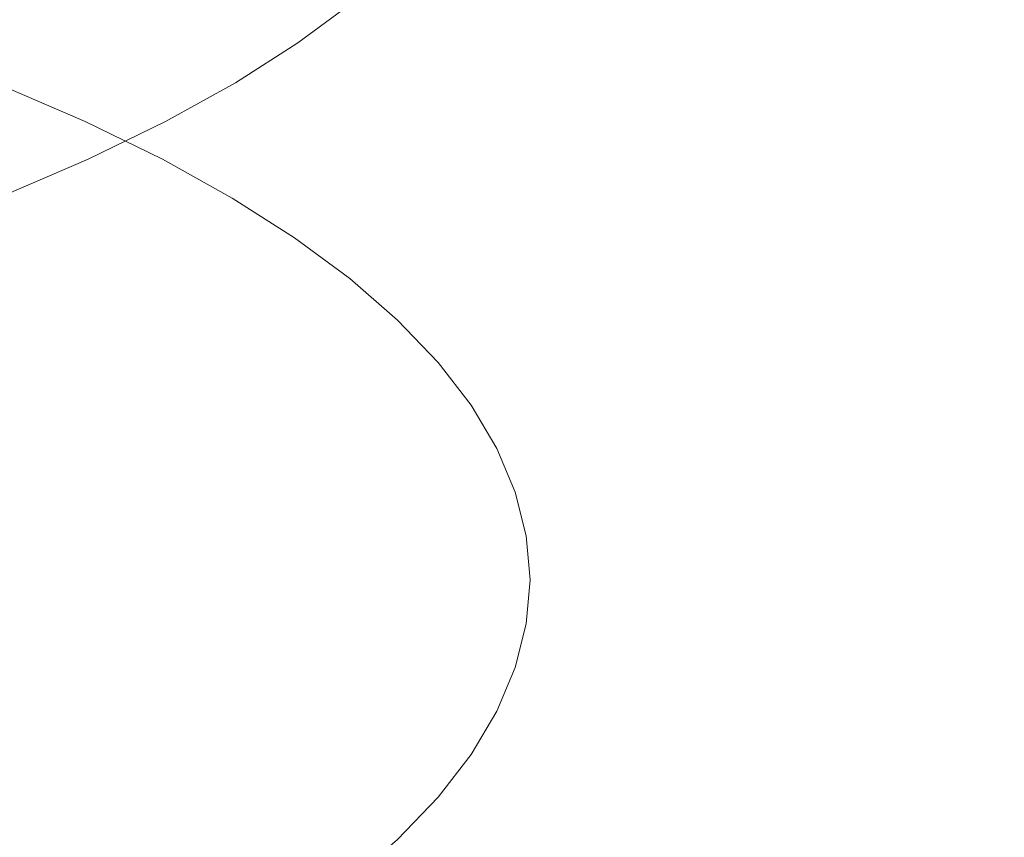
# Model space of a CAD drawing. Extents: x -900 to 900, y -395 to 405.
# Drawn here: x 23 to 31, y 298 to 305 of the extents above; entities that cross this region are included whole.
import ezdxf

# ---------------------------------------------------------------- set-up
doc = ezdxf.new("R2010")
doc.units = 0
doc.header["$LTSCALE"] = 500
doc.header["$MEASUREMENT"] = 0
doc.layers.add('VERA_CERAMIKA', color=7, linetype='Continuous')
doc.layers.add('VERA_CHROM', color=7, linetype='Continuous')

msp = doc.modelspace()

# ---------------------------------------------------------------- linework, layer by layer
at = {"layer": 'VERA_CERAMIKA', "lineweight": 0, "invisible_edges": 15}
for points in [[(197.893, 269.1367, -411.5174), (10.73, 273.6156, -411.5174), (5.3682, 312.8468, -411.5174), (228.759, 310.6069, -411.5174)], [(263.106, 298.1217, 64.1936), (276.583, 312.1662, 124.1733), (0.0001, 312.1663, 124.1733), (0.0001, 298.1218, 64.1936)]]:
    msp.add_3dface(points, dxfattribs=at)
at = {"layer": 'VERA_CHROM', "lineweight": 0}
for points, invisible_edges in [([(23.5621, 304.9137, 127.1503), (24.1661, 304.62, 126.017), (24.1531, 310.2392, 124.5712), (23.5501, 310.5328, 125.7045)], 15), ([(24.1661, 304.62, 126.017), (24.7121, 304.3162, 124.8475), (24.6991, 309.9355, 123.4037), (24.1531, 310.2392, 124.5712)], 15), ([(25.2011, 304.0043, 123.6478), (25.1871, 309.6245, 122.204), (24.6991, 309.9355, 123.4037), (24.7121, 304.3162, 124.8475)], 15), ([(25.1871, 309.6245, 122.204), (25.2011, 304.0043, 123.6478), (25.6321, 303.6853, 122.42), (25.6181, 309.3055, 120.9772)], 15), ([(25.9921, 308.9805, 119.7263), (25.6181, 309.3055, 120.9772), (25.6321, 303.6853, 122.42), (26.0061, 303.3602, 121.1681)], 15), ([(26.3221, 303.0301, 119.8951), (26.3081, 308.6503, 118.4543), (25.9921, 308.9805, 119.7263), (26.0061, 303.3602, 121.1681)], 15), ([(26.5811, 302.6949, 118.6051), (26.5671, 308.3152, 117.1643), (26.3081, 308.6503, 118.4543), (26.3221, 303.0301, 119.8951)], 15), ([(26.7831, 302.3567, 117.3009), (26.7681, 307.977, 115.8611), (26.5671, 308.3152, 117.1643), (26.5811, 302.6949, 118.6051)], 15), ([(26.9261, 302.0154, 115.9857), (26.9111, 307.6357, 114.5479), (26.7681, 307.977, 115.8611), (26.7831, 302.3567, 117.3009)], 15), ([(27.0131, 301.6721, 114.6645), (26.9971, 307.2934, 113.2267), (26.9111, 307.6357, 114.5479), (26.9261, 302.0154, 115.9857)], 15), ([(26.9971, 307.2934, 113.2267), (27.0131, 301.6721, 114.6645), (27.0411, 301.3278, 113.3392), (27.0261, 306.9491, 111.9025)], 15), ([(27.0261, 306.9491, 111.9025), (27.0411, 301.3278, 113.3392), (27.0131, 300.9835, 112.015), (26.9971, 306.6057, 110.5792)], 15), ([(26.9971, 306.6057, 110.5792), (27.0131, 300.9835, 112.015), (26.9261, 300.6412, 110.6938), (26.9111, 306.2625, 109.258)], 15), ([(26.7831, 300.3, 109.3786), (26.7681, 305.9212, 107.9448), (26.9111, 306.2625, 109.258), (26.9261, 300.6412, 110.6938)], 15), ([(26.7831, 300.3, 109.3786), (26.5811, 299.9608, 108.0744), (26.5671, 305.583, 106.6417), (26.7681, 305.9212, 107.9448)], 15), ([(26.5811, 299.9608, 108.0744), (26.3221, 299.6256, 106.7843), (26.3081, 305.2489, 105.3516), (26.5671, 305.583, 106.6417)], 15), ([(26.3081, 305.2489, 105.3516), (26.3221, 299.6256, 106.7843), (26.0061, 299.2954, 105.5113), (25.9921, 304.9187, 104.0796)], 15), ([(22.9011, 305.1993, 128.2465), (22.8841, 304.6483, 128.3751), (23.5451, 304.3648, 127.2799), (23.5621, 304.9137, 127.1503)], 15), ([(23.3291, 305.0007, 102.2992), (23.8351, 304.8377, 102.1003), (23.3731, 304.5451, 100.9709), (22.8771, 304.7141, 101.196)], 15), ([(24.7191, 304.6301, 101.7335), (24.3201, 304.7182, 101.9003), (24.7361, 305.0251, 103.0809), (25.1421, 304.943, 102.9352)], 15), ([(25.6181, 304.5937, 102.8287), (25.5981, 304.7283, 102.8026), (25.9721, 305.0534, 104.0525), (25.9921, 304.9187, 104.0796)], 15), ([(23.5621, 304.9137, 127.1503), (23.5451, 304.3648, 127.2799), (24.1481, 304.0701, 126.1466), (24.1661, 304.62, 126.017)], 15), ([(24.7191, 304.6301, 101.7335), (25.1421, 304.943, 102.9352), (25.3971, 304.8813, 102.8458), (24.9691, 304.5653, 101.6311)], 15), ([(26.0061, 299.2954, 105.5113), (25.6321, 298.9703, 104.2594), (25.6181, 304.5937, 102.8287), (25.9921, 304.9187, 104.0796)], 15), ([(24.3201, 304.7182, 101.9003), (23.8481, 304.4185, 100.7459), (23.3731, 304.5451, 100.9709), (23.8351, 304.8377, 102.1003)], 15), ([(24.9691, 304.5653, 101.6311), (25.3971, 304.8813, 102.8458), (25.5371, 304.8175, 102.8046), (25.1071, 304.4995, 101.5818)], 11), ([(25.1681, 304.4104, 101.5758), (25.1071, 304.4995, 101.5818), (25.5371, 304.8175, 102.8046), (25.5981, 304.7283, 102.8026)], 15), ([(22.8771, 304.7141, 101.196), (23.3731, 304.5451, 100.9709), (22.8571, 304.2595, 99.8707), (22.3711, 304.4347, 100.1219)], 15), ([(24.7191, 304.6301, 101.7335), (24.2401, 304.3253, 100.558), (23.8481, 304.4185, 100.7459), (24.3201, 304.7182, 101.9003)], 15), ([(25.1871, 304.2747, 101.6019), (25.1681, 304.4104, 101.5758), (25.5981, 304.7283, 102.8026), (25.6181, 304.5937, 102.8287)], 15), ([(22.8841, 304.6483, 128.3751), (22.8511, 304.3334, 128.4324), (23.5111, 304.0489, 127.3392), (23.5451, 304.3648, 127.2799)], 15), ([(24.7121, 304.3162, 124.8475), (24.1661, 304.62, 126.017), (24.1481, 304.0701, 126.1466), (24.6941, 303.7663, 124.9791)], 15), ([(24.7191, 304.6301, 101.7335), (24.9691, 304.5653, 101.6311), (24.4851, 304.2564, 100.4434), (24.2401, 304.3253, 100.558)], 15), ([(23.8481, 304.4185, 100.7459), (23.3211, 304.1269, 99.6216), (22.8571, 304.2595, 99.8707), (23.3731, 304.5451, 100.9709)], 15), ([(24.9691, 304.5653, 101.6311), (25.1071, 304.4995, 101.5818), (24.6201, 304.1896, 100.3872), (24.4851, 304.2564, 100.4434)], 13), ([(25.6181, 304.5937, 102.8287), (25.6321, 298.9703, 104.2594), (25.2011, 298.6513, 103.0316), (25.1871, 304.2747, 101.6019)], 15), ([(25.1681, 304.4104, 101.5758), (24.6801, 304.0995, 100.3781), (24.6201, 304.1896, 100.3872), (25.1071, 304.4995, 101.5818)], 15), ([(24.2401, 304.3253, 100.558), (23.7041, 304.0286, 99.4136), (23.3211, 304.1269, 99.6216), (23.8481, 304.4185, 100.7459)], 15), ([(25.1871, 304.2747, 101.6019), (24.6991, 303.9637, 100.4023), (24.6801, 304.0995, 100.3781), (25.1681, 304.4104, 101.5758)], 15), ([(22.7931, 304.1703, 128.4334), (23.4511, 303.8868, 127.3423), (23.5111, 304.0489, 127.3392), (22.8511, 304.3334, 128.4324)], 15), ([(23.5451, 304.3648, 127.2799), (23.5111, 304.0489, 127.3392), (24.1141, 303.7552, 126.2079), (24.1481, 304.0701, 126.1466)], 15), ([(24.2401, 304.3253, 100.558), (24.4851, 304.2564, 100.4434), (23.9441, 303.9567, 99.286), (23.7041, 304.0286, 99.4136)], 15), ([(25.2011, 304.0043, 123.6478), (24.7121, 304.3162, 124.8475), (24.6941, 303.7663, 124.9791), (25.1821, 303.4554, 123.7794)], 15), ([(22.7391, 303.8433, 98.5314), (22.2861, 303.982, 98.8037), (22.8571, 304.2595, 99.8707), (23.3211, 304.1269, 99.6216)], 15), ([(24.4851, 304.2564, 100.4434), (24.6201, 304.1896, 100.3872), (24.0761, 303.8868, 99.2237), (23.9441, 303.9567, 99.286)], 15), ([(25.2011, 298.6513, 103.0316), (24.7121, 298.3405, 101.831), (24.6991, 303.9637, 100.4023), (25.1871, 304.2747, 101.6019)], 15), ([(22.6981, 304.0792, 128.3892), (23.3531, 303.7967, 127.303), (23.4511, 303.8868, 127.3423), (22.7931, 304.1703, 128.4334)], 11), ([(24.6801, 304.0995, 100.3781), (24.1341, 303.7967, 99.2106), (24.0761, 303.8868, 99.2237), (24.6201, 304.1896, 100.3872)], 11), ([(22.6981, 304.0792, 128.3892), (22.5571, 303.979, 128.3158), (23.2091, 303.6985, 127.2357), (23.3531, 303.7967, 127.303)], 15), ([(23.1121, 303.74, 98.3034), (22.7391, 303.8433, 98.5314), (23.3211, 304.1269, 99.6216), (23.7041, 304.0286, 99.4136)], 15), ([(24.6941, 303.7663, 124.9791), (24.1481, 304.0701, 126.1466), (24.1141, 303.7552, 126.2079), (24.6591, 303.4524, 125.0414)], 15), ([(24.6991, 303.9637, 100.4023), (24.1531, 303.6599, 99.2347), (24.1341, 303.7967, 99.2106), (24.6801, 304.0995, 100.3781)], 15), ([(23.1121, 303.74, 98.3034), (23.7041, 304.0286, 99.4136), (23.9441, 303.9567, 99.286), (23.3461, 303.665, 98.1637)], 15), ([(23.4511, 303.8868, 127.3423), (24.0521, 303.5932, 126.2139), (24.1141, 303.7552, 126.2079), (23.5111, 304.0489, 127.3392)], 14), ([(25.2011, 304.0043, 123.6478), (25.1821, 303.4554, 123.7794), (25.6131, 303.1364, 122.5527), (25.6321, 303.6853, 122.42)], 15), ([(22.5571, 303.979, 128.3158), (22.3801, 303.8717, 128.2184), (23.0271, 303.5932, 127.1473), (23.2091, 303.6985, 127.2357)], 15), ([(23.3461, 303.665, 98.1637), (23.9441, 303.9567, 99.286), (24.0761, 303.8868, 99.2237), (23.4751, 303.5941, 98.0934)], 11), ([(24.1661, 298.0367, 100.6625), (24.1531, 303.6599, 99.2347), (24.6991, 303.9637, 100.4023), (24.7121, 298.3405, 101.831)], 15), ([(22.4641, 303.4615, 97.2303), (22.1011, 303.5698, 97.4765), (22.7391, 303.8433, 98.5314), (23.1121, 303.74, 98.3034)], 15), ([(22.1791, 303.7602, 128.1048), (22.8201, 303.4828, 127.0438), (23.0271, 303.5932, 127.1473), (22.3801, 303.8717, 128.2184)], 15), ([(23.3531, 303.7967, 127.303), (23.9521, 303.505, 126.1788), (24.0521, 303.5932, 126.2139), (23.4511, 303.8868, 127.3423)], 15), ([(23.5311, 303.502, 98.0783), (23.4751, 303.5941, 98.0934), (24.0761, 303.8868, 99.2237), (24.1341, 303.7967, 99.2106)], 15), ([(23.3531, 303.7967, 127.303), (23.2091, 303.6985, 127.2357), (23.8041, 303.4078, 126.1195), (23.9521, 303.505, 126.1788)], 15), ([(23.5501, 303.3663, 98.1014), (23.5311, 303.502, 98.0783), (24.1341, 303.7967, 99.2106), (24.1531, 303.6599, 99.2347)], 15), ([(24.5961, 303.2914, 125.0504), (24.6591, 303.4524, 125.0414), (24.1141, 303.7552, 126.2079), (24.0521, 303.5932, 126.2139)], 15), ([(25.1821, 303.4554, 123.7794), (24.6941, 303.7663, 124.9791), (24.6591, 303.4524, 125.0414), (25.1461, 303.1405, 123.8438)], 15), ([(22.4641, 303.4615, 97.2303), (23.1121, 303.74, 98.3034), (23.3461, 303.665, 98.1637), (22.6911, 303.3835, 97.0786)], 15), ([(23.2091, 303.6985, 127.2357), (23.0271, 303.5932, 127.1473), (23.6181, 303.3046, 126.0401), (23.8041, 303.4078, 126.1195)], 15), ([(25.6321, 303.6853, 122.42), (25.6131, 303.1364, 122.5527), (25.9871, 302.8113, 121.3018), (26.0061, 303.3602, 121.1681)], 15), ([(22.6911, 303.3835, 97.0786), (23.3461, 303.665, 98.1637), (23.4751, 303.5941, 98.0934), (22.8161, 303.3106, 97.0022)], 15), ([(24.1531, 303.6599, 99.2347), (24.1661, 298.0367, 100.6625), (23.5621, 297.742, 99.5281), (23.5501, 303.3663, 98.1014)], 15), ([(22.8711, 303.2184, 96.9841), (22.8161, 303.3106, 97.0022), (23.4751, 303.5941, 98.0934), (23.5311, 303.502, 98.0783)], 13), ([(22.8201, 303.4828, 127.0438), (23.4051, 303.1972, 125.9466), (23.6181, 303.3046, 126.0401), (23.0271, 303.5932, 127.1473)], 15), ([(24.4941, 303.2033, 125.0213), (24.5961, 303.2914, 125.0504), (24.0521, 303.5932, 126.2139), (23.9521, 303.505, 126.1788)], 13), ([(22.5971, 303.3714, 126.9323), (23.1771, 303.0878, 125.8452), (23.4051, 303.1972, 125.9466), (22.8201, 303.4828, 127.0438)], 15), ([(22.8891, 303.0818, 97.0052), (22.8711, 303.2184, 96.9841), (23.5311, 303.502, 98.0783), (23.5501, 303.3663, 98.1014)], 15), ([(24.4941, 303.2033, 125.0213), (23.9521, 303.505, 126.1788), (23.8041, 303.4078, 126.1195), (24.3421, 303.1081, 124.968)], 15), ([(25.0821, 302.9805, 123.8558), (25.1461, 303.1405, 123.8438), (24.6591, 303.4524, 125.0414), (24.5961, 303.2914, 125.0504)], 7), ([(25.1821, 303.4554, 123.7794), (25.1461, 303.1405, 123.8438), (25.5771, 302.8226, 122.619), (25.6131, 303.1364, 122.5527)], 15), ([(22.5971, 303.3714, 126.9323), (22.3701, 303.26, 126.8188), (22.9441, 302.9785, 125.7427), (23.1771, 303.0878, 125.8452)], 15), ([(24.3421, 303.1081, 124.968), (23.8041, 303.4078, 126.1195), (23.6181, 303.3046, 126.0401), (24.1521, 303.0068, 124.8977)], 15), ([(22.9011, 297.4575, 98.432), (22.8891, 303.0818, 97.0052), (23.5501, 303.3663, 98.1014), (23.5621, 297.742, 99.5281)], 15), ([(23.9351, 302.9015, 124.8153), (24.1521, 303.0068, 124.8977), (23.6181, 303.3046, 126.0401), (23.4051, 303.1972, 125.9466)], 15), ([(26.3221, 303.0301, 119.8951), (26.0061, 303.3602, 121.1681), (25.9871, 302.8113, 121.3018), (26.3031, 302.4813, 120.0298)], 15), ([(22.3701, 303.26, 126.8188), (22.1051, 303.1476, 126.6891), (22.6711, 302.869, 125.6271), (22.9441, 302.9785, 125.7427)], 15), ([(24.9781, 302.8944, 123.8317), (25.0821, 302.9805, 123.8558), (24.5961, 303.2914, 125.0504), (24.4941, 303.2033, 125.0213)], 15), ([(23.7021, 302.7952, 124.7259), (23.9351, 302.9015, 124.8153), (23.4051, 303.1972, 125.9466), (23.1771, 303.0878, 125.8452)], 15), ([(24.9781, 302.8944, 123.8317), (24.4941, 303.2033, 125.0213), (24.3421, 303.1081, 124.968), (24.8241, 302.8002, 123.7865)], 15), ([(25.0821, 302.9805, 123.8558), (25.5121, 302.6636, 122.6341), (25.5771, 302.8226, 122.619), (25.1461, 303.1405, 123.8438)], 15), ([(23.7021, 302.7952, 124.7259), (23.1771, 303.0878, 125.8452), (22.9441, 302.9785, 125.7427), (23.4631, 302.6888, 124.6345)], 15), ([(24.8241, 302.8002, 123.7865), (24.3421, 303.1081, 124.968), (24.1521, 303.0068, 124.8977), (24.6311, 302.701, 123.7252)], 15), ([(25.6131, 303.1364, 122.5527), (25.5771, 302.8226, 122.619), (25.9501, 302.4985, 121.3691), (25.9871, 302.8113, 121.3018)], 15), ([(24.4091, 302.5988, 123.6539), (24.6311, 302.701, 123.7252), (24.1521, 303.0068, 124.8977), (23.9351, 302.9015, 124.8153)], 15), ([(26.5811, 302.6949, 118.6051), (26.3221, 303.0301, 119.8951), (26.3031, 302.4813, 120.0298), (26.5621, 302.1471, 118.7407)], 15), ([(23.4631, 302.6888, 124.6345), (22.9441, 302.9785, 125.7427), (22.6711, 302.869, 125.6271), (23.1841, 302.5825, 124.532)], 15), ([(24.9781, 302.8944, 123.8317), (25.4061, 302.5784, 122.615), (25.5121, 302.6636, 122.6341), (25.0821, 302.9805, 123.8558)], 11), ([(22.8281, 302.4772, 124.4084), (23.1841, 302.5825, 124.532), (22.6711, 302.869, 125.6271), (22.3251, 302.7607, 125.4875)], 15), ([(24.1711, 302.4944, 123.5755), (24.4091, 302.5988, 123.6539), (23.9351, 302.9015, 124.8153), (23.7021, 302.7952, 124.7259)], 15), ([(24.9781, 302.8944, 123.8317), (24.8241, 302.8002, 123.7865), (25.2491, 302.4864, 122.5778), (25.4061, 302.5784, 122.615)], 15), ([(24.1711, 302.4944, 123.5755), (23.7021, 302.7952, 124.7259), (23.4631, 302.6888, 124.6345), (23.9281, 302.3911, 123.4961)], 15), ([(24.8241, 302.8002, 123.7865), (24.6311, 302.701, 123.7252), (25.0531, 302.3891, 122.5265), (25.2491, 302.4864, 122.5778)], 15), ([(25.5121, 302.6636, 122.6341), (25.8841, 302.3395, 121.3882), (25.9501, 302.4985, 121.3691), (25.5771, 302.8226, 122.619)], 15), ([(26.3031, 302.4813, 120.0298), (25.9871, 302.8113, 121.3018), (25.9501, 302.4985, 121.3691), (26.2661, 302.1683, 120.0991)], 15), ([(23.9281, 302.3911, 123.4961), (23.4631, 302.6888, 124.6345), (23.1841, 302.5825, 124.532), (23.6431, 302.2878, 123.4067)], 15), ([(24.4091, 302.5988, 123.6539), (24.8281, 302.2888, 122.4652), (25.0531, 302.3891, 122.5265), (24.6311, 302.701, 123.7252)], 15), ([(26.5811, 302.6949, 118.6051), (26.5621, 302.1471, 118.7407), (26.7631, 301.8079, 117.4376), (26.7831, 302.3567, 117.3009)], 15), ([(25.4061, 302.5784, 122.615), (25.7771, 302.2554, 121.3741), (25.8841, 302.3395, 121.3882), (25.5121, 302.6636, 122.6341)], 11), ([(23.2781, 302.1856, 123.3002), (23.6431, 302.2878, 123.4067), (23.1841, 302.5825, 124.532), (22.8281, 302.4772, 124.4084)], 15), ([(24.1711, 302.4944, 123.5755), (24.5861, 302.1876, 122.3989), (24.8281, 302.2888, 122.4652), (24.4091, 302.5988, 123.6539)], 15), ([(25.4061, 302.5784, 122.615), (25.2491, 302.4864, 122.5778), (25.6181, 302.1653, 121.345), (25.7771, 302.2554, 121.3741)], 15), ([(22.7961, 302.0853, 123.1666), (23.2781, 302.1856, 123.3002), (22.8281, 302.4772, 124.4084), (22.3591, 302.3719, 124.2537)], 15), ([(24.1711, 302.4944, 123.5755), (23.9281, 302.3911, 123.4961), (24.3391, 302.0863, 122.3316), (24.5861, 302.1876, 122.3989)], 15), ([(25.2491, 302.4864, 122.5778), (25.0531, 302.3891, 122.5265), (25.4191, 302.0701, 121.3038), (25.6181, 302.1653, 121.345)], 15), ([(26.1991, 302.0103, 120.1212), (26.2661, 302.1683, 120.0991), (25.9501, 302.4985, 121.3691), (25.8841, 302.3395, 121.3882)], 15), ([(26.5621, 302.1471, 118.7407), (26.3031, 302.4813, 120.0298), (26.2661, 302.1683, 120.0991), (26.5241, 301.8342, 118.812)], 15), ([(23.9281, 302.3911, 123.4961), (23.6431, 302.2878, 123.4067), (24.0481, 301.9861, 122.2563), (24.3391, 302.0863, 122.3316)], 15), ([(24.8281, 302.2888, 122.4652), (25.1901, 301.9729, 121.2535), (25.4191, 302.0701, 121.3038), (25.0531, 302.3891, 122.5265)], 15), ([(26.0911, 301.9273, 120.1132), (26.1991, 302.0103, 120.1212), (25.8841, 302.3395, 121.3882), (25.7771, 302.2554, 121.3741)], 13), ([(26.7831, 302.3567, 117.3009), (26.7631, 301.8079, 117.4376), (26.9071, 301.4676, 116.1244), (26.9261, 302.0154, 115.9857)], 15), ([(23.2781, 302.1856, 123.3002), (23.6751, 301.8878, 122.1648), (24.0481, 301.9861, 122.2563), (23.6431, 302.2878, 123.4067)], 15), ([(24.5861, 302.1876, 122.3989), (24.9451, 301.8736, 121.1993), (25.1901, 301.9729, 121.2535), (24.8281, 302.2888, 122.4652)], 15), ([(26.0911, 301.9273, 120.1132), (25.7771, 302.2554, 121.3741), (25.6181, 302.1653, 121.345), (25.9301, 301.8392, 120.0911)], 15), ([(22.7961, 302.0853, 123.1666), (23.1821, 301.7916, 122.0513), (23.6751, 301.8878, 122.1648), (23.2781, 302.1856, 123.3002)], 15), ([(24.5861, 302.1876, 122.3989), (24.3391, 302.0863, 122.3316), (24.6951, 301.7754, 121.144), (24.9451, 301.8736, 121.1993)], 15), ([(25.9301, 301.8392, 120.0911), (25.6181, 302.1653, 121.345), (25.4191, 302.0701, 121.3038), (25.7281, 301.747, 120.0599)], 15), ([(26.4561, 301.6772, 118.8372), (26.5241, 301.8342, 118.812), (26.2661, 302.1683, 120.0991), (26.1991, 302.0103, 120.1212)], 15), ([(26.5621, 302.1471, 118.7407), (26.5241, 301.8342, 118.812), (26.7251, 301.4959, 117.5109), (26.7631, 301.8079, 117.4376)], 15), ([(22.7961, 302.0853, 123.1666), (22.1601, 301.9861, 122.9978), (22.5301, 301.6985, 121.9076), (23.1821, 301.7916, 122.0513)], 15), ([(24.3391, 302.0863, 122.3316), (24.0481, 301.9861, 122.2563), (24.3991, 301.6782, 121.0817), (24.6951, 301.7754, 121.144)], 15), ([(25.4981, 301.6519, 120.0217), (25.7281, 301.747, 120.0599), (25.4191, 302.0701, 121.3038), (25.1901, 301.9729, 121.2535)], 15), ([(26.3471, 301.5952, 118.8342), (26.4561, 301.6772, 118.8372), (26.1991, 302.0103, 120.1212), (26.0911, 301.9273, 120.1132)], 13), ([(27.0131, 301.6721, 114.6645), (26.9261, 302.0154, 115.9857), (26.9071, 301.4676, 116.1244), (26.9931, 301.1242, 114.8031)], 15), ([(23.6751, 301.8878, 122.1648), (24.0201, 301.584, 121.0074), (24.3991, 301.6782, 121.0817), (24.0481, 301.9861, 122.2563)], 15), ([(25.2501, 301.5557, 119.9795), (25.4981, 301.6519, 120.0217), (25.1901, 301.9729, 121.2535), (24.9451, 301.8736, 121.1993)], 15), ([(26.3471, 301.5952, 118.8342), (26.0911, 301.9273, 120.1132), (25.9301, 301.8392, 120.0911), (26.1851, 301.5092, 118.8211)], 15), ([(23.1821, 301.7916, 122.0513), (23.5171, 301.4919, 120.9129), (24.0201, 301.584, 121.0074), (23.6751, 301.8878, 122.1648)], 15), ([(25.2501, 301.5557, 119.9795), (24.9451, 301.8736, 121.1993), (24.6951, 301.7754, 121.144), (24.9961, 301.4605, 119.9373)], 15), ([(26.1851, 301.5092, 118.8211), (25.9301, 301.8392, 120.0911), (25.7281, 301.747, 120.0599), (25.9821, 301.4189, 118.8)], 15), ([(23.1821, 301.7916, 122.0513), (22.5301, 301.6985, 121.9076), (22.8521, 301.4038, 120.7944), (23.5171, 301.4919, 120.9129)], 15), ([(24.9961, 301.4605, 119.9373), (24.6951, 301.7754, 121.144), (24.3991, 301.6782, 121.0817), (24.6971, 301.3663, 119.8891)], 15), ([(26.4561, 301.6772, 118.8372), (26.6571, 301.34, 117.54), (26.7251, 301.4959, 117.5109), (26.5241, 301.8342, 118.812)], 14), ([(26.7631, 301.8079, 117.4376), (26.7251, 301.4959, 117.5109), (26.8681, 301.1557, 116.1997), (26.9071, 301.4676, 116.1244)], 15), ([(25.7491, 301.3268, 118.7738), (25.9821, 301.4189, 118.8), (25.7281, 301.747, 120.0599), (25.4981, 301.6519, 120.0217)], 15), ([(24.3121, 301.2752, 119.8298), (24.6971, 301.3663, 119.8891), (24.3991, 301.6782, 121.0817), (24.0201, 301.584, 121.0074)], 15), ([(25.4991, 301.2336, 118.7437), (25.7491, 301.3268, 118.7738), (25.4981, 301.6519, 120.0217), (25.2501, 301.5557, 119.9795)], 15), ([(26.3471, 301.5952, 118.8342), (26.5471, 301.26, 117.5421), (26.6571, 301.34, 117.54), (26.4561, 301.6772, 118.8372)], 15), ([(27.0411, 301.3278, 113.3392), (27.0131, 301.6721, 114.6645), (26.9931, 301.1242, 114.8031), (27.0221, 300.781, 113.4799)], 15), ([(23.8011, 301.187, 119.7545), (24.3121, 301.2752, 119.8298), (24.0201, 301.584, 121.0074), (23.5171, 301.4919, 120.9129)], 15), ([(25.4991, 301.2336, 118.7437), (25.2501, 301.5557, 119.9795), (24.9961, 301.4605, 119.9373), (25.2431, 301.1405, 118.7136)], 15), ([(26.3471, 301.5952, 118.8342), (26.1851, 301.5092, 118.8211), (26.3841, 301.1749, 117.537), (26.5471, 301.26, 117.5421)], 15), ([(23.8011, 301.187, 119.7545), (23.5171, 301.4919, 120.9129), (22.8521, 301.4038, 120.7944), (23.1251, 301.1041, 119.659)], 15), ([(25.2431, 301.1405, 118.7136), (24.9961, 301.4605, 119.9373), (24.6971, 301.3663, 119.8891), (24.9401, 301.0494, 118.6784)], 15), ([(26.1851, 301.5092, 118.8211), (25.9821, 301.4189, 118.8), (26.1791, 301.0868, 117.526), (26.3841, 301.1749, 117.537)], 15), ([(26.6571, 301.34, 117.54), (26.8001, 300.9998, 116.2319), (26.8681, 301.1557, 116.1997), (26.7251, 301.4959, 117.5109)], 14), ([(26.9931, 301.1242, 114.8031), (26.9071, 301.4676, 116.1244), (26.8681, 301.1557, 116.1997), (26.9541, 300.8134, 114.8805)], 15), ([(23.1251, 301.1041, 119.659), (22.8521, 301.4038, 120.7944), (22.0771, 301.3197, 120.6648), (22.3381, 301.026, 119.5545)], 15), ([(25.7491, 301.3268, 118.7738), (25.9441, 300.9977, 117.5119), (26.1791, 301.0868, 117.526), (25.9821, 301.4189, 118.8)], 15), ([(24.5511, 300.9623, 118.6352), (24.9401, 301.0494, 118.6784), (24.6971, 301.3663, 119.8891), (24.3121, 301.2752, 119.8298)], 15), ([(25.4991, 301.2336, 118.7437), (25.6921, 300.9076, 117.4948), (25.9441, 300.9977, 117.5119), (25.7491, 301.3268, 118.7738)], 15), ([(26.5471, 301.26, 117.5421), (26.6901, 300.9207, 116.2399), (26.8001, 300.9998, 116.2319), (26.6571, 301.34, 117.54)], 15), ([(27.0411, 301.3278, 113.3392), (27.0221, 300.781, 113.4799), (26.9931, 300.4367, 112.1556), (27.0131, 300.9835, 112.015)], 15), ([(24.0351, 300.8782, 118.5789), (24.5511, 300.9623, 118.6352), (24.3121, 301.2752, 119.8298), (23.8011, 301.187, 119.7545)], 15), ([(25.4991, 301.2336, 118.7437), (25.2431, 301.1405, 118.7136), (25.4351, 300.8185, 117.4767), (25.6921, 300.9076, 117.4948)], 15), ([(26.5471, 301.26, 117.5421), (26.3841, 301.1749, 117.537), (26.5251, 300.8387, 116.2429), (26.6901, 300.9207, 116.2399)], 15), ([(24.0351, 300.8782, 118.5789), (23.8011, 301.187, 119.7545), (23.1251, 301.1041, 119.659), (23.3501, 300.8012, 118.5066)], 15), ([(26.3841, 301.1749, 117.537), (26.1791, 301.0868, 117.526), (26.3201, 300.7537, 116.2429), (26.5251, 300.8387, 116.2429)], 15), ([(26.8861, 300.6585, 114.9167), (26.9541, 300.8134, 114.8805), (26.8681, 301.1557, 116.1997), (26.8001, 300.9998, 116.2319)], 7), ([(23.3501, 300.8012, 118.5066), (23.1251, 301.1041, 119.659), (22.3381, 301.026, 119.5545), (22.5521, 300.7283, 118.4272)], 15), ([(25.2431, 301.1405, 118.7136), (24.9401, 301.0494, 118.6784), (25.1301, 300.7304, 117.4556), (25.4351, 300.8185, 117.4767)], 15), ([(25.9441, 300.9977, 117.5119), (26.0841, 300.6666, 116.2399), (26.3201, 300.7537, 116.2429), (26.1791, 301.0868, 117.526)], 15), ([(27.0221, 300.781, 113.4799), (26.9931, 301.1242, 114.8031), (26.9541, 300.8134, 114.8805), (26.9831, 300.4701, 113.5593)], 15), ([(24.5511, 300.9623, 118.6352), (24.7381, 300.6463, 117.4275), (25.1301, 300.7304, 117.4556), (24.9401, 301.0494, 118.6784)], 15), ([(25.6921, 300.9076, 117.4948), (25.8311, 300.5795, 116.2349), (26.0841, 300.6666, 116.2399), (25.9441, 300.9977, 117.5119)], 15), ([(26.7751, 300.5815, 114.9307), (26.8861, 300.6585, 114.9167), (26.8001, 300.9998, 116.2319), (26.6901, 300.9207, 116.2399)], 15), ([(24.0351, 300.8782, 118.5789), (24.2161, 300.5674, 117.3903), (24.7381, 300.6463, 117.4275), (24.5511, 300.9623, 118.6352)], 15), ([(26.7751, 300.5815, 114.9307), (26.6901, 300.9207, 116.2399), (26.5251, 300.8387, 116.2429), (26.6111, 300.5005, 114.9418)], 15), ([(27.0131, 300.9835, 112.015), (26.9931, 300.4367, 112.1556), (26.9071, 300.0944, 110.8354), (26.9261, 300.6412, 110.6938)], 15), ([(24.0351, 300.8782, 118.5789), (23.3501, 300.8012, 118.5066), (23.5251, 300.4944, 117.3401), (24.2161, 300.5674, 117.3903)], 15), ([(25.6921, 300.9076, 117.4948), (25.4351, 300.8185, 117.4767), (25.5721, 300.4934, 116.2299), (25.8311, 300.5795, 116.2349)], 15), ([(23.3501, 300.8012, 118.5066), (22.5521, 300.7283, 118.4272), (22.7201, 300.4266, 117.2838), (23.5251, 300.4944, 117.3401)], 15), ([(25.4351, 300.8185, 117.4767), (25.1301, 300.7304, 117.4556), (25.2661, 300.4093, 116.2228), (25.5721, 300.4934, 116.2299)], 15), ([(26.6111, 300.5005, 114.9418), (26.5251, 300.8387, 116.2429), (26.3201, 300.7537, 116.2429), (26.4041, 300.4184, 114.9518)], 15), ([(26.9151, 300.3162, 113.5985), (26.9831, 300.4701, 113.5593), (26.9541, 300.8134, 114.8805), (26.8861, 300.6585, 114.9167)], 15), ([(27.0221, 300.781, 113.4799), (26.9831, 300.4701, 113.5593), (26.9541, 300.1268, 112.237), (26.9931, 300.4367, 112.1556)], 15), ([(24.7381, 300.6463, 117.4275), (24.8711, 300.3283, 116.2098), (25.2661, 300.4093, 116.2228), (25.1301, 300.7304, 117.4556)], 15), ([(26.1681, 300.3344, 114.9609), (26.4041, 300.4184, 114.9518), (26.3201, 300.7537, 116.2429), (26.0841, 300.6666, 116.2399)], 15), ([(24.2161, 300.5674, 117.3903), (24.3461, 300.2534, 116.1907), (24.8711, 300.3283, 116.2098), (24.7381, 300.6463, 117.4275)], 15), ([(25.9141, 300.2504, 114.9689), (26.1681, 300.3344, 114.9609), (26.0841, 300.6666, 116.2399), (25.8311, 300.5795, 116.2349)], 15), ([(26.7831, 300.3, 109.3786), (26.9261, 300.6412, 110.6938), (26.9071, 300.0944, 110.8354), (26.7631, 299.7531, 109.5212)], 15), ([(26.8041, 300.2403, 113.6175), (26.9151, 300.3162, 113.5985), (26.8861, 300.6585, 114.9167), (26.7751, 300.5815, 114.9307)], 13), ([(24.2161, 300.5674, 117.3903), (23.5251, 300.4944, 117.3401), (23.6511, 300.1866, 116.1625), (24.3461, 300.2534, 116.1907)], 15), ([(25.9141, 300.2504, 114.9689), (25.8311, 300.5795, 116.2349), (25.5721, 300.4934, 116.2299), (25.6541, 300.1673, 114.977)], 15), ([(26.8041, 300.2403, 113.6175), (26.7751, 300.5815, 114.9307), (26.6111, 300.5005, 114.9418), (26.6391, 300.1613, 113.6376)], 15), ([(23.5251, 300.4944, 117.3401), (22.7201, 300.4266, 117.2838), (22.8401, 300.1248, 116.1294), (23.6511, 300.1866, 116.1625)], 15), ([(25.6541, 300.1673, 114.977), (25.5721, 300.4934, 116.2299), (25.2661, 300.4093, 116.2228), (25.3471, 300.0863, 114.983)], 15), ([(26.6391, 300.1613, 113.6376), (26.6111, 300.5005, 114.9418), (26.4041, 300.4184, 114.9518), (26.4321, 300.0822, 113.6577)], 15), ([(26.9151, 300.3162, 113.5985), (26.8861, 299.9739, 112.2792), (26.9541, 300.1268, 112.237), (26.9831, 300.4701, 113.5593)], 14), ([(24.9511, 300.0093, 114.986), (25.3471, 300.0863, 114.983), (25.2661, 300.4093, 116.2228), (24.8711, 300.3283, 116.2098)], 15), ([(26.1961, 300.0012, 113.6788), (26.4321, 300.0822, 113.6577), (26.4041, 300.4184, 114.9518), (26.1681, 300.3344, 114.9609)], 15), ([(26.9931, 300.4367, 112.1556), (26.9541, 300.1268, 112.237), (26.8681, 299.7846, 110.9188), (26.9071, 300.0944, 110.8354)], 15), ([(24.4251, 299.9395, 114.985), (24.9511, 300.0093, 114.986), (24.8711, 300.3283, 116.2098), (24.3461, 300.2534, 116.1907)], 15), ([(25.9421, 299.9202, 113.6989), (26.1961, 300.0012, 113.6788), (26.1681, 300.3344, 114.9609), (25.9141, 300.2504, 114.9689)], 15), ([(26.8041, 300.2403, 113.6175), (26.7751, 299.899, 112.3044), (26.8861, 299.9739, 112.2792), (26.9151, 300.3162, 113.5985)], 15), ([(24.4251, 299.9395, 114.985), (24.3461, 300.2534, 116.1907), (23.6511, 300.1866, 116.1625), (23.7261, 299.8777, 114.978)], 15), ([(25.9421, 299.9202, 113.6989), (25.9141, 300.2504, 114.9689), (25.6541, 300.1673, 114.977), (25.6821, 299.8403, 113.72)], 15), ([(26.5811, 299.9608, 108.0744), (26.7831, 300.3, 109.3786), (26.7631, 299.7531, 109.5212), (26.5621, 299.4149, 108.2181)], 15), ([(26.8041, 300.2403, 113.6175), (26.6391, 300.1613, 113.6376), (26.6111, 299.823, 112.3325), (26.7751, 299.899, 112.3044)], 15), ([(23.7261, 299.8777, 114.978), (23.6511, 300.1866, 116.1625), (22.8401, 300.1248, 116.1294), (22.9131, 299.821, 114.9679)], 15), ([(25.6821, 299.8403, 113.72), (25.6541, 300.1673, 114.977), (25.3471, 300.0863, 114.983), (25.3741, 299.7633, 113.7391)], 15), ([(26.6391, 300.1613, 113.6376), (26.4321, 300.0822, 113.6577), (26.4041, 299.746, 112.3636), (26.6111, 299.823, 112.3325)], 15), ([(24.9781, 299.6904, 113.7582), (25.3741, 299.7633, 113.7391), (25.3471, 300.0863, 114.983), (24.9511, 300.0093, 114.986)], 15), ([(26.1961, 300.0012, 113.6788), (26.1681, 299.6691, 112.3958), (26.4041, 299.746, 112.3636), (26.4321, 300.0822, 113.6577)], 15), ([(26.7631, 299.7531, 109.5212), (26.9071, 300.0944, 110.8354), (26.8681, 299.7846, 110.9188), (26.7251, 299.4443, 109.6067)], 15), ([(26.8861, 299.9739, 112.2792), (26.8001, 299.6326, 110.9641), (26.8681, 299.7846, 110.9188), (26.9541, 300.1268, 112.237)], 14), ([(24.4511, 299.6246, 113.7753), (24.9781, 299.6904, 113.7582), (24.9511, 300.0093, 114.986), (24.4251, 299.9395, 114.985)], 15), ([(25.9421, 299.9202, 113.6989), (25.9141, 299.5911, 112.43), (26.1681, 299.6691, 112.3958), (26.1961, 300.0012, 113.6788)], 15), ([(24.4511, 299.6246, 113.7753), (24.4251, 299.9395, 114.985), (23.7261, 299.8777, 114.978), (23.7521, 299.5679, 113.7894)], 15), ([(25.9421, 299.9202, 113.6989), (25.6821, 299.8403, 113.72), (25.6541, 299.5141, 112.4631), (25.9141, 299.5911, 112.43)], 15), ([(26.5811, 299.9608, 108.0744), (26.5621, 299.4149, 108.2181), (26.3031, 299.0797, 106.929), (26.3221, 299.6256, 106.7843)], 15), ([(26.7751, 299.899, 112.3044), (26.6901, 299.5597, 110.9952), (26.8001, 299.6326, 110.9641), (26.8861, 299.9739, 112.2792)], 15), ([(23.7521, 299.5679, 113.7894), (23.7261, 299.8777, 114.978), (22.9131, 299.821, 114.9679), (22.9371, 299.5172, 113.8024)], 15), ([(26.7751, 299.899, 112.3044), (26.6111, 299.823, 112.3325), (26.5251, 299.4858, 111.0314), (26.6901, 299.5597, 110.9952)], 15), ([(25.6821, 299.8403, 113.72), (25.3741, 299.7633, 113.7391), (25.3471, 299.4402, 112.4963), (25.6541, 299.5141, 112.4631)], 15), ([(26.6111, 299.823, 112.3325), (26.4041, 299.746, 112.3636), (26.3201, 299.4109, 111.0726), (26.5251, 299.4858, 111.0314)], 15), ([(26.6571, 299.2934, 109.6559), (26.7251, 299.4443, 109.6067), (26.8681, 299.7846, 110.9188), (26.8001, 299.6326, 110.9641)], 7), ([(24.4511, 299.6246, 113.7753), (24.4251, 299.3116, 112.5656), (24.9511, 299.3724, 112.5304), (24.9781, 299.6904, 113.7582)], 15), ([(24.9781, 299.6904, 113.7582), (24.9511, 299.3724, 112.5304), (25.3471, 299.4402, 112.4963), (25.3741, 299.7633, 113.7391)], 15), ([(26.1681, 299.6691, 112.3958), (26.0841, 299.3369, 111.1168), (26.3201, 299.4109, 111.0726), (26.4041, 299.746, 112.3636)], 15), ([(26.5621, 299.4149, 108.2181), (26.7631, 299.7531, 109.5212), (26.7251, 299.4443, 109.6067), (26.5241, 299.106, 108.3055)], 15), ([(24.4511, 299.6246, 113.7753), (23.7521, 299.5679, 113.7894), (23.7261, 299.26, 112.6008), (24.4251, 299.3116, 112.5656)], 15), ([(25.9141, 299.5911, 112.43), (25.8311, 299.2631, 111.163), (26.0841, 299.3369, 111.1168), (26.1681, 299.6691, 112.3958)], 15), ([(26.3221, 299.6256, 106.7843), (26.3031, 299.0797, 106.929), (25.9871, 298.7496, 105.657), (26.0061, 299.2954, 105.5113)], 15), ([(26.5471, 299.2215, 109.6921), (26.6571, 299.2934, 109.6559), (26.8001, 299.6326, 110.9641), (26.6901, 299.5597, 110.9952)], 15), ([(23.7521, 299.5679, 113.7894), (22.9371, 299.5172, 113.8024), (22.9131, 299.2154, 112.6369), (23.7261, 299.26, 112.6008)], 15), ([(25.9141, 299.5911, 112.43), (25.6541, 299.5141, 112.4631), (25.5721, 299.1891, 111.2092), (25.8311, 299.2631, 111.163)], 15), ([(26.5471, 299.2215, 109.6921), (26.6901, 299.5597, 110.9952), (26.5251, 299.4858, 111.0314), (26.3841, 299.1496, 109.7373)], 15), ([(25.6541, 299.5141, 112.4631), (25.3471, 299.4402, 112.4963), (25.2661, 299.1192, 111.2564), (25.5721, 299.1891, 111.2092)], 15), ([(26.3841, 299.1496, 109.7373), (26.5251, 299.4858, 111.0314), (26.3201, 299.4109, 111.0726), (26.1791, 299.0787, 109.7885)], 15), ([(24.9511, 299.3724, 112.5304), (24.8711, 299.0554, 111.3056), (25.2661, 299.1192, 111.2564), (25.3471, 299.4402, 112.4963)], 15), ([(25.9441, 299.0068, 109.8448), (26.1791, 299.0787, 109.7885), (26.3201, 299.4109, 111.0726), (26.0841, 299.3369, 111.1168)], 15), ([(26.5621, 299.4149, 108.2181), (26.5241, 299.106, 108.3055), (26.2661, 298.7719, 107.0174), (26.3031, 299.0797, 106.929)], 15), ([(26.4561, 298.9561, 108.3588), (26.5241, 299.106, 108.3055), (26.7251, 299.4443, 109.6067), (26.6571, 299.2934, 109.6559)], 15), ([(24.4251, 299.3116, 112.5656), (23.7261, 299.26, 112.6008), (23.6511, 298.9542, 111.4162), (24.3461, 298.9987, 111.3579)], 15), ([(24.4251, 299.3116, 112.5656), (24.3461, 298.9987, 111.3579), (24.8711, 299.0554, 111.3056), (24.9511, 299.3724, 112.5304)], 15), ([(25.6921, 298.9369, 109.903), (25.9441, 299.0068, 109.8448), (26.0841, 299.3369, 111.1168), (25.8311, 299.2631, 111.163)], 15), ([(23.7261, 299.26, 112.6008), (22.9131, 299.2154, 112.6369), (22.8401, 298.9157, 111.4734), (23.6511, 298.9542, 111.4162)], 15), ([(25.6921, 298.9369, 109.903), (25.8311, 299.2631, 111.163), (25.5721, 299.1891, 111.2092), (25.4351, 298.8671, 109.9613)], 15), ([(25.6321, 298.9703, 104.2594), (26.0061, 299.2954, 105.5113), (25.9871, 298.7496, 105.657), (25.6131, 298.4245, 104.4061)], 15), ([(26.3471, 298.8863, 108.4), (26.4561, 298.9561, 108.3588), (26.6571, 299.2934, 109.6559), (26.5471, 299.2215, 109.6921)], 13), ([(25.4351, 298.8671, 109.9613), (25.5721, 299.1891, 111.2092), (25.2661, 299.1192, 111.2564), (25.1301, 298.8002, 110.0226)], 15), ([(26.3471, 298.8863, 108.4), (26.5471, 299.2215, 109.6921), (26.3841, 299.1496, 109.7373), (26.1851, 298.8165, 108.4532)], 15), ([(24.7381, 298.7405, 110.0869), (25.1301, 298.8002, 110.0226), (25.2661, 299.1192, 111.2564), (24.8711, 299.0554, 111.3056)], 15), ([(25.7491, 298.6808, 108.5818), (25.9821, 298.7486, 108.5145), (26.1791, 299.0787, 109.7885), (25.9441, 299.0068, 109.8448)], 15), ([(26.3031, 299.0797, 106.929), (26.2661, 298.7719, 107.0174), (25.9501, 298.4417, 105.7474), (25.9871, 298.7496, 105.657)], 15), ([(26.1851, 298.8165, 108.4532), (26.3841, 299.1496, 109.7373), (26.1791, 299.0787, 109.7885), (25.9821, 298.7486, 108.5145)], 15), ([(26.4561, 298.9561, 108.3588), (26.1991, 298.623, 107.0737), (26.2661, 298.7719, 107.0174), (26.5241, 299.106, 108.3055)], 14), ([(24.2161, 298.6899, 110.1582), (24.3461, 298.9987, 111.3579), (23.6511, 298.9542, 111.4162), (23.5251, 298.6504, 110.2376)], 15), ([(24.2161, 298.6899, 110.1582), (24.7381, 298.7405, 110.0869), (24.8711, 299.0554, 111.3056), (24.3461, 298.9987, 111.3579)], 15), ([(25.4991, 298.6129, 108.6532), (25.7491, 298.6808, 108.5818), (25.9441, 299.0068, 109.8448), (25.6921, 298.9369, 109.903)], 15), ([(23.5251, 298.6504, 110.2376), (23.6511, 298.9542, 111.4162), (22.8401, 298.9157, 111.4734), (22.7201, 298.618, 110.318)], 15), ([(25.2011, 298.6513, 103.0316), (25.6321, 298.9703, 104.2594), (25.6131, 298.4245, 104.4061), (25.1821, 298.1066, 103.1794)], 15), ([(25.4991, 298.6129, 108.6532), (25.6921, 298.9369, 109.903), (25.4351, 298.8671, 109.9613), (25.2431, 298.5471, 108.7235)], 15), ([(26.3471, 298.8863, 108.4), (26.0911, 298.5542, 107.1209), (26.1991, 298.623, 107.0737), (26.4561, 298.9561, 108.3588)], 15), ([(25.2431, 298.5471, 108.7235), (25.4351, 298.8671, 109.9613), (25.1301, 298.8002, 110.0226), (24.9401, 298.4843, 108.7978)], 15), ([(26.3471, 298.8863, 108.4), (26.1851, 298.8165, 108.4532), (25.9301, 298.4873, 107.1822), (26.0911, 298.5542, 107.1209)], 15), ([(24.5511, 298.4286, 108.8782), (24.9401, 298.4843, 108.7978), (25.1301, 298.8002, 110.0226), (24.7381, 298.7405, 110.0869)], 15), ([(26.1851, 298.8165, 108.4532), (25.9821, 298.7486, 108.5145), (25.7281, 298.4215, 107.2535), (25.9301, 298.4873, 107.1822)], 15), ([(26.1991, 298.623, 107.0737), (25.8841, 298.2939, 105.8077), (25.9501, 298.4417, 105.7474), (26.2661, 298.7719, 107.0174)], 14), ([(24.0351, 298.383, 108.9676), (24.5511, 298.4286, 108.8782), (24.7381, 298.7405, 110.0869), (24.2161, 298.6899, 110.1582)], 15), ([(25.7491, 298.6808, 108.5818), (25.4981, 298.3567, 107.3329), (25.7281, 298.4215, 107.2535), (25.9821, 298.7486, 108.5145)], 15), ([(25.6131, 298.4245, 104.4061), (25.9871, 298.7496, 105.657), (25.9501, 298.4417, 105.7474), (25.5771, 298.1178, 104.4986)], 15), ([(23.3501, 298.3506, 109.0691), (23.5251, 298.6504, 110.2376), (22.7201, 298.618, 110.318), (22.5521, 298.3253, 109.1736)], 15), ([(24.0351, 298.383, 108.9676), (24.2161, 298.6899, 110.1582), (23.5251, 298.6504, 110.2376), (23.3501, 298.3506, 109.0691)], 15), ([(25.2011, 298.6513, 103.0316), (25.1821, 298.1066, 103.1794), (24.6941, 297.7947, 101.9797), (24.7121, 298.3405, 101.831)], 15), ([(25.4991, 298.6129, 108.6532), (25.2501, 298.2939, 107.4153), (25.4981, 298.3567, 107.3329), (25.7491, 298.6808, 108.5818)], 15), ([(26.0911, 298.5542, 107.1209), (25.7771, 298.2271, 105.86), (25.8841, 298.2939, 105.8077), (26.1991, 298.623, 107.0737)], 15), ([(25.2431, 298.5471, 108.7235), (24.9401, 298.4843, 108.7978), (24.6971, 298.1724, 107.5871), (24.9961, 298.2311, 107.4997)], 15), ([(25.4991, 298.6129, 108.6532), (25.2431, 298.5471, 108.7235), (24.9961, 298.2311, 107.4997), (25.2501, 298.2939, 107.4153)], 15), ([(26.0911, 298.5542, 107.1209), (25.9301, 298.4873, 107.1822), (25.6181, 298.1623, 105.9283), (25.7771, 298.2271, 105.86)], 15), ([(24.5511, 298.4286, 108.8782), (24.3121, 298.1208, 107.6826), (24.6971, 298.1724, 107.5871), (24.9401, 298.4843, 108.7978)], 15), ([(25.9301, 298.4873, 107.1822), (25.7281, 298.4215, 107.2535), (25.4191, 298.0995, 106.0107), (25.6181, 298.1623, 105.9283)], 15), ([(24.0351, 298.383, 108.9676), (23.8011, 298.0812, 107.7911), (24.3121, 298.1208, 107.6826), (24.5511, 298.4286, 108.8782)], 15), ([(25.1821, 298.1066, 103.1794), (25.6131, 298.4245, 104.4061), (25.5771, 298.1178, 104.4986), (25.1461, 297.7997, 103.2728)], 15), ([(25.4981, 298.3567, 107.3329), (25.1901, 298.0387, 106.1001), (25.4191, 298.0995, 106.0107), (25.7281, 298.4215, 107.2535)], 15), ([(25.5121, 297.9709, 104.5609), (25.5771, 298.1178, 104.4986), (25.9501, 298.4417, 105.7474), (25.8841, 298.2939, 105.8077)], 7), ([(23.3501, 298.3506, 109.0691), (22.5521, 298.3253, 109.1736), (22.3381, 298.0367, 108.0433), (23.1251, 298.0549, 107.9147)], 15), ([(24.0351, 298.383, 108.9676), (23.3501, 298.3506, 109.0691), (23.1251, 298.0549, 107.9147), (23.8011, 298.0812, 107.7911)], 15), ([(24.7121, 298.3405, 101.831), (24.6941, 297.7947, 101.9797), (24.1481, 297.4919, 100.8122), (24.1661, 298.0367, 100.6625)], 15), ([(25.2501, 298.2939, 107.4153), (24.9451, 297.978, 106.1956), (25.1901, 298.0387, 106.1001), (25.4981, 298.3567, 107.3329)], 15)]:
    msp.add_3dface(points, dxfattribs=dict(at, invisible_edges=invisible_edges))

doc.saveas('drawing.dxf')
